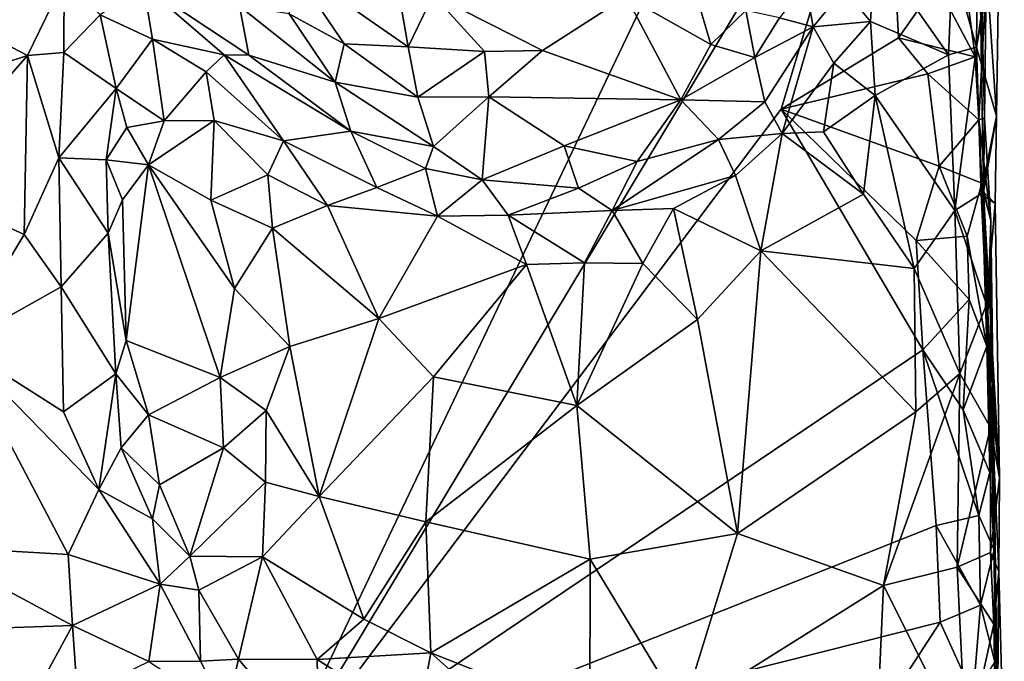
# Model space of a CAD drawing. Units: metres. Extents: x 28.5 to 32, y -11.7 to 12.4.
# Drawn here: x 31 to 31.7, y 9.8 to 10.3 of the extents above; entities that cross this region are included whole.
import ezdxf

# ---------------------------------------------------------------- set-up
doc = ezdxf.new("R2010")
doc.units = ezdxf.units.M

msp = doc.modelspace()

# ---------------------------------------------------------------- linework, layer by layer
at = {"layer": '1'}
for points in [[(28.65313, 9.58767, -1.69415), (30.08061, 11.23728, -1.71466), (31.51365, 11.06735, -1.74404)], [(28.65313, 9.58767, -1.69415), (31.51365, 11.06735, -1.74404), (31.60824, 10.65596, -1.74654)], [(28.65313, 9.58767, -1.69415), (31.60824, 10.65596, -1.74654), (31.15943, 9.71459, -1.73838)], [(31.15943, 9.71459, -1.73838), (31.60824, 10.65596, -1.74654), (31.59454, 10.43809, -1.74681)], [(31.15943, 9.71459, -1.73838), (31.59454, 10.43809, -1.74681), (31.52183, 10.19539, -1.74447)], [(31.52183, 10.19539, -1.74447), (31.59454, 10.43809, -1.74681), (31.60461, 10.24573, -1.74665)], [(31.60461, 10.24573, -1.74665), (31.59454, 10.43809, -1.74681), (31.63121, 10.28402, -1.74471)], [(31.66093, 10.38868, -1.33223), (31.64247, 10.29961, -1.31087), (31.65958, 10.23912, -1.33078)], [(31.66093, 10.38868, -1.33223), (31.65958, 10.23912, -1.33078), (31.67573, 10.33186, -1.35483)], [(31.6662, 10.28559, -1.64056), (31.66039, 10.38717, -1.4892), (31.66511, 10.18935, -1.60789)], [(31.66039, 10.38717, -1.4892), (31.6645, 10.13689, -1.48037), (31.66511, 10.18935, -1.60789)], [(31.6645, 10.13689, -1.48037), (31.66039, 10.38717, -1.4892), (31.67368, 10.19043, -1.35327)], [(31.67368, 10.19043, -1.35327), (31.66039, 10.38717, -1.4892), (31.67573, 10.33186, -1.35483)], [(31.67573, 10.33186, -1.35483), (31.65958, 10.23912, -1.33078), (31.67368, 10.19043, -1.35327)], [(31.63121, 10.28402, -1.74471), (31.6467, 10.3212, -1.74031), (31.65851, 10.23234, -1.73538)], [(31.6662, 10.28559, -1.64056), (31.65851, 10.23234, -1.73538), (31.6467, 10.3212, -1.74031)], [(31.56598, 10.27996, -1.28478), (31.58485, 10.25723, -1.30093), (31.58789, 10.30783, -1.29795)], [(31.58789, 10.30783, -1.29795), (31.58485, 10.25723, -1.30093), (31.63977, 10.23377, -1.31221)], [(31.64247, 10.29961, -1.31087), (31.58789, 10.30783, -1.29795), (31.63977, 10.23377, -1.31221)], [(31.64247, 10.29961, -1.31087), (31.63977, 10.23377, -1.31221), (31.65958, 10.23912, -1.33078)], [(31.17621, 10.29687, -1.12094), (31.17508, 10.26271, -1.13668), (31.21379, 10.24138, -1.13349)], [(31.17621, 10.29687, -1.12094), (31.21379, 10.24138, -1.13349), (31.25885, 10.23939, -1.1239)], [(31.17621, 10.29687, -1.12094), (31.25885, 10.23939, -1.1239), (31.25263, 10.27594, -1.11681)], [(30.88449, 10.28867, -1.14193), (30.86782, 10.19317, -1.13965), (30.99046, 10.23332, -1.18424)], [(30.88449, 10.28867, -1.14193), (30.99046, 10.23332, -1.18424), (31.01642, 10.28649, -1.20096)], [(30.99046, 10.23332, -1.18424), (31.01624, 10.23528, -1.19718), (31.01642, 10.28649, -1.20096)], [(31.01642, 10.28649, -1.20096), (31.01624, 10.23528, -1.19718), (31.04183, 10.26198, -1.20854)], [(31.6662, 10.28559, -1.64056), (31.66103, 10.18787, -1.7315), (31.65851, 10.23234, -1.73538)], [(31.6662, 10.28559, -1.64056), (31.66511, 10.18935, -1.60789), (31.66103, 10.18787, -1.7315)], [(31.0786, 10.24478, -1.27028), (31.07245, 10.28269, -1.23212), (31.04183, 10.26198, -1.20854)], [(31.07245, 10.28269, -1.23212), (31.0786, 10.24478, -1.27028), (31.12923, 10.23384, -1.23002)], [(31.07245, 10.28269, -1.23212), (31.12923, 10.23384, -1.23002), (31.14666, 10.23349, -1.20639)], [(31.14012, 10.26806, -1.1641), (31.07245, 10.28269, -1.23212), (31.14666, 10.23349, -1.20639)], [(31.53902, 10.28319, -1.23885), (31.52071, 10.25972, -1.22203), (31.54433, 10.2535, -1.27039)], [(31.53902, 10.28319, -1.23885), (31.54433, 10.2535, -1.27039), (31.56598, 10.27996, -1.28478)], [(31.56598, 10.27996, -1.28478), (31.54433, 10.2535, -1.27039), (31.58485, 10.25723, -1.30093)], [(31.60461, 10.24573, -1.74665), (31.63121, 10.28402, -1.74471), (31.65851, 10.23234, -1.73538)], [(31.27644, 10.27589, -1.11792), (31.25263, 10.27594, -1.11681), (31.25885, 10.23939, -1.1239)], [(31.27644, 10.27589, -1.11792), (31.25885, 10.23939, -1.1239), (31.31266, 10.23611, -1.12153)], [(31.27644, 10.27589, -1.11792), (31.31266, 10.23611, -1.12153), (31.3536, 10.23687, -1.12261)], [(31.27644, 10.27589, -1.11792), (31.3536, 10.23687, -1.12261), (31.41265, 10.27487, -1.11292)], [(31.41265, 10.27487, -1.11292), (31.3536, 10.23687, -1.12261), (31.45101, 10.20192, -1.20254)], [(31.46205, 10.27555, -1.12692), (31.41265, 10.27487, -1.11292), (31.47225, 10.24103, -1.16513)], [(31.41265, 10.27487, -1.11292), (31.45101, 10.20192, -1.20254), (31.47225, 10.24103, -1.16513)], [(31.46205, 10.27555, -1.12692), (31.47225, 10.24103, -1.16513), (31.49695, 10.26487, -1.1732)], [(31.14012, 10.26806, -1.1641), (31.14666, 10.23349, -1.20639), (31.20743, 10.21456, -1.171)], [(31.17508, 10.26271, -1.13668), (31.14012, 10.26806, -1.1641), (31.20743, 10.21456, -1.171)], [(31.47225, 10.24103, -1.16513), (31.50321, 10.23183, -1.22114), (31.49695, 10.26487, -1.1732)], [(31.50321, 10.23183, -1.22114), (31.52071, 10.25972, -1.22203), (31.49695, 10.26487, -1.1732)], [(31.01624, 10.23528, -1.19718), (31.0531, 10.21006, -1.23158), (31.04183, 10.26198, -1.20854)], [(31.0786, 10.24478, -1.27028), (31.04183, 10.26198, -1.20854), (31.0531, 10.21006, -1.23158)], [(31.17508, 10.26271, -1.13668), (31.20743, 10.21456, -1.171), (31.21379, 10.24138, -1.13349)], [(31.52071, 10.25972, -1.22203), (31.50321, 10.23183, -1.22114), (31.54433, 10.2535, -1.27039)], [(31.50321, 10.23183, -1.22114), (31.51024, 10.20062, -1.27061), (31.54433, 10.2535, -1.27039)], [(31.51024, 10.20062, -1.27061), (31.52251, 10.17827, -1.29174), (31.54433, 10.2535, -1.27039)], [(31.54433, 10.2535, -1.27039), (31.52251, 10.17827, -1.29174), (31.55889, 10.22789, -1.29195)], [(31.54433, 10.2535, -1.27039), (31.55889, 10.22789, -1.29195), (31.58485, 10.25723, -1.30093)], [(31.55889, 10.22789, -1.29195), (31.58812, 10.20518, -1.3032), (31.58485, 10.25723, -1.30093)], [(31.58485, 10.25723, -1.30093), (31.58812, 10.20518, -1.3032), (31.63977, 10.23377, -1.31221)], [(31.0786, 10.24478, -1.27028), (31.0531, 10.21006, -1.23158), (31.08686, 10.18717, -1.26607)], [(31.0786, 10.24478, -1.27028), (31.08686, 10.18717, -1.26607), (31.11642, 10.22179, -1.26195)], [(31.12923, 10.23384, -1.23002), (31.0786, 10.24478, -1.27028), (31.11642, 10.22179, -1.26195)], [(31.52183, 10.19539, -1.74447), (31.60461, 10.24573, -1.74665), (31.62522, 10.22025, -1.74511)], [(31.62522, 10.22025, -1.74511), (31.60461, 10.24573, -1.74665), (31.65851, 10.23234, -1.73538)], [(31.21379, 10.24138, -1.13349), (31.20743, 10.21456, -1.171), (31.26582, 10.20399, -1.1507)], [(31.25885, 10.23939, -1.1239), (31.21379, 10.24138, -1.13349), (31.26582, 10.20399, -1.1507)], [(31.25885, 10.23939, -1.1239), (31.26582, 10.20399, -1.1507), (31.31266, 10.23611, -1.12153)], [(31.31266, 10.23611, -1.12153), (31.31576, 10.20403, -1.1437), (31.3536, 10.23687, -1.12261)], [(31.3536, 10.23687, -1.12261), (31.31576, 10.20403, -1.1437), (31.45101, 10.20192, -1.20254)], [(31.47225, 10.24103, -1.16513), (31.45101, 10.20192, -1.20254), (31.50321, 10.23183, -1.22114)], [(31.63977, 10.23377, -1.31221), (31.64421, 10.12397, -1.31282), (31.65958, 10.23912, -1.33078)], [(31.64421, 10.12397, -1.31282), (31.66275, 10.13586, -1.32831), (31.65958, 10.23912, -1.33078)], [(31.65958, 10.23912, -1.33078), (31.66275, 10.13586, -1.32831), (31.67368, 10.19043, -1.35327)], [(30.86782, 10.19317, -1.13965), (30.91089, 10.14232, -1.1573), (30.99046, 10.23332, -1.18424)], [(30.91089, 10.14232, -1.1573), (30.98819, 10.10719, -1.18791), (30.99046, 10.23332, -1.18424)], [(30.99046, 10.23332, -1.18424), (30.98819, 10.10719, -1.18791), (31.01262, 10.16114, -1.20195)], [(30.99046, 10.23332, -1.18424), (31.01262, 10.16114, -1.20195), (31.01624, 10.23528, -1.19718)], [(31.01624, 10.23528, -1.19718), (31.01262, 10.16114, -1.20195), (31.0531, 10.21006, -1.23158)], [(31.12923, 10.23384, -1.23002), (31.11642, 10.22179, -1.26195), (31.17107, 10.17303, -1.26745)], [(31.12923, 10.23384, -1.23002), (31.17107, 10.17303, -1.26745), (31.2185, 10.17984, -1.21855)], [(31.12923, 10.23384, -1.23002), (31.2185, 10.17984, -1.21855), (31.14666, 10.23349, -1.20639)], [(31.14666, 10.23349, -1.20639), (31.2185, 10.17984, -1.21855), (31.20743, 10.21456, -1.171)], [(31.31266, 10.23611, -1.12153), (31.26582, 10.20399, -1.1507), (31.31576, 10.20403, -1.1437)], [(31.45101, 10.20192, -1.20254), (31.51024, 10.20062, -1.27061), (31.50321, 10.23183, -1.22114)], [(31.63977, 10.23377, -1.31221), (31.58812, 10.20518, -1.3032), (31.64421, 10.12397, -1.31282)], [(31.62522, 10.22025, -1.74511), (31.65851, 10.23234, -1.73538), (31.66103, 10.18787, -1.7315)], [(31.52251, 10.17827, -1.29174), (31.55172, 10.1794, -1.3002), (31.55889, 10.22789, -1.29195)], [(31.55889, 10.22789, -1.29195), (31.55172, 10.1794, -1.3002), (31.58812, 10.20518, -1.3032)], [(31.11642, 10.22179, -1.26195), (31.08686, 10.18717, -1.26607), (31.12215, 10.18741, -1.28277)], [(31.11642, 10.22179, -1.26195), (31.12215, 10.18741, -1.28277), (31.17107, 10.17303, -1.26745)], [(31.52183, 10.19539, -1.74447), (31.62522, 10.22025, -1.74511), (31.63325, 10.1553, -1.74312)], [(31.63325, 10.1553, -1.74312), (31.62522, 10.22025, -1.74511), (31.66103, 10.18787, -1.7315)], [(31.01262, 10.16114, -1.20195), (31.04607, 10.1597, -1.23608), (31.0531, 10.21006, -1.23158)], [(31.0531, 10.21006, -1.23158), (31.04607, 10.1597, -1.23608), (31.06058, 10.18261, -1.26048)], [(31.0531, 10.21006, -1.23158), (31.06058, 10.18261, -1.26048), (31.08686, 10.18717, -1.26607)], [(31.20743, 10.21456, -1.171), (31.2185, 10.17984, -1.21855), (31.27668, 10.1692, -1.20213)], [(31.26582, 10.20399, -1.1507), (31.20743, 10.21456, -1.171), (31.27668, 10.1692, -1.20213)], [(31.26582, 10.20399, -1.1507), (31.27668, 10.1692, -1.20213), (31.31576, 10.20403, -1.1437)], [(31.27668, 10.1692, -1.20213), (31.31102, 10.14559, -1.23636), (31.31576, 10.20403, -1.1437)], [(31.31576, 10.20403, -1.1437), (31.31102, 10.14559, -1.23636), (31.36886, 10.16954, -1.20638)], [(31.31576, 10.20403, -1.1437), (31.36886, 10.16954, -1.20638), (31.45101, 10.20192, -1.20254)], [(31.58812, 10.20518, -1.3032), (31.55172, 10.1794, -1.3002), (31.57988, 10.13569, -1.30409)], [(31.58812, 10.20518, -1.3032), (31.57988, 10.13569, -1.30409), (31.6156, 10.0833, -1.30595)], [(31.58812, 10.20518, -1.3032), (31.6156, 10.0833, -1.30595), (31.64421, 10.12397, -1.31282)], [(31.15943, 9.71459, -1.73838), (31.52183, 10.19539, -1.74447), (31.62155, 10.0259, -1.74521)], [(31.36886, 10.16954, -1.20638), (31.42025, 10.15847, -1.2565), (31.45101, 10.20192, -1.20254)], [(31.45101, 10.20192, -1.20254), (31.42025, 10.15847, -1.2565), (31.47764, 10.17415, -1.26887)], [(31.45101, 10.20192, -1.20254), (31.47764, 10.17415, -1.26887), (31.51024, 10.20062, -1.27061)], [(31.51024, 10.20062, -1.27061), (31.47764, 10.17415, -1.26887), (31.52251, 10.17827, -1.29174)], [(31.62155, 10.0259, -1.74521), (31.52183, 10.19539, -1.74447), (31.61706, 10.10287, -1.74454)], [(31.61706, 10.10287, -1.74454), (31.52183, 10.19539, -1.74447), (31.63325, 10.1553, -1.74312)], [(31.66964, 10.11708, -1.61972), (31.66103, 10.18787, -1.7315), (31.66511, 10.18935, -1.60789)], [(31.66275, 10.13586, -1.32831), (31.67258, 10.12901, -1.35351), (31.67368, 10.19043, -1.35327)], [(31.67258, 10.12901, -1.35351), (31.6645, 10.13689, -1.48037), (31.67368, 10.19043, -1.35327)], [(31.6645, 10.13689, -1.48037), (31.66964, 10.11708, -1.61972), (31.66511, 10.18935, -1.60789)], [(31.06058, 10.18261, -1.26048), (31.04607, 10.1597, -1.23608), (31.07581, 10.15624, -1.27784)], [(31.06058, 10.18261, -1.26048), (31.07581, 10.15624, -1.27784), (31.08686, 10.18717, -1.26607)], [(31.08686, 10.18717, -1.26607), (31.07581, 10.15624, -1.27784), (31.12215, 10.18741, -1.28277)], [(31.07581, 10.15624, -1.27784), (31.11983, 10.13143, -1.29383), (31.12215, 10.18741, -1.28277)], [(31.12215, 10.18741, -1.28277), (31.11983, 10.13143, -1.29383), (31.16009, 10.14921, -1.29263)], [(31.17107, 10.17303, -1.26745), (31.12215, 10.18741, -1.28277), (31.16009, 10.14921, -1.29263)], [(31.63325, 10.1553, -1.74312), (31.66103, 10.18787, -1.7315), (31.66319, 10.14339, -1.72743)], [(31.66103, 10.18787, -1.7315), (31.66964, 10.11708, -1.61972), (31.66319, 10.14339, -1.72743)], [(31.2185, 10.17984, -1.21855), (31.17107, 10.17303, -1.26745), (31.23686, 10.14034, -1.26766)], [(31.2185, 10.17984, -1.21855), (31.23686, 10.14034, -1.26766), (31.27118, 10.1537, -1.23246)], [(31.2185, 10.17984, -1.21855), (31.27118, 10.1537, -1.23246), (31.27668, 10.1692, -1.20213)], [(31.47764, 10.17415, -1.26887), (31.4895, 10.14877, -1.29274), (31.52251, 10.17827, -1.29174)], [(31.4895, 10.14877, -1.29274), (31.50752, 10.09555, -1.30363), (31.52251, 10.17827, -1.29174)], [(31.52251, 10.17827, -1.29174), (31.50752, 10.09555, -1.30363), (31.57988, 10.13569, -1.30409)], [(31.55172, 10.1794, -1.3002), (31.52251, 10.17827, -1.29174), (31.57988, 10.13569, -1.30409)], [(31.16009, 10.14921, -1.29263), (31.202, 10.12753, -1.28978), (31.17107, 10.17303, -1.26745)], [(31.17107, 10.17303, -1.26745), (31.202, 10.12753, -1.28978), (31.23686, 10.14034, -1.26766)], [(31.27118, 10.1537, -1.23246), (31.31102, 10.14559, -1.23636), (31.27668, 10.1692, -1.20213)], [(31.31102, 10.14559, -1.23636), (31.37905, 10.13975, -1.26262), (31.36886, 10.16954, -1.20638)], [(31.36886, 10.16954, -1.20638), (31.37905, 10.13975, -1.26262), (31.42025, 10.15847, -1.2565)], [(31.42025, 10.15847, -1.2565), (31.40276, 10.12407, -1.28283), (31.47764, 10.17415, -1.26887)], [(31.47764, 10.17415, -1.26887), (31.40276, 10.12407, -1.28283), (31.4895, 10.14877, -1.29274)], [(30.98819, 10.10719, -1.18791), (31.01422, 10.0703, -1.20239), (31.01262, 10.16114, -1.20195)], [(31.01422, 10.0703, -1.20239), (31.04733, 10.10814, -1.23853), (31.01262, 10.16114, -1.20195)], [(31.01262, 10.16114, -1.20195), (31.04733, 10.10814, -1.23853), (31.04607, 10.1597, -1.23608)], [(31.04733, 10.10814, -1.23853), (31.0575, 10.13163, -1.26389), (31.04607, 10.1597, -1.23608)], [(31.04607, 10.1597, -1.23608), (31.0575, 10.13163, -1.26389), (31.07581, 10.15624, -1.27784)], [(31.0575, 10.13163, -1.26389), (31.06023, 10.03251, -1.26178), (31.07581, 10.15624, -1.27784)], [(31.07581, 10.15624, -1.27784), (31.06023, 10.03251, -1.26178), (31.12627, 10.00637, -1.29271)], [(31.11983, 10.13143, -1.29383), (31.07581, 10.15624, -1.27784), (31.13648, 10.06918, -1.29997)], [(31.07581, 10.15624, -1.27784), (31.12627, 10.00637, -1.29271), (31.13648, 10.06918, -1.29997)], [(31.23686, 10.14034, -1.26766), (31.27965, 10.12011, -1.27524), (31.27118, 10.1537, -1.23246)], [(31.27118, 10.1537, -1.23246), (31.27965, 10.12011, -1.27524), (31.31102, 10.14559, -1.23636)], [(31.37905, 10.13975, -1.26262), (31.40276, 10.12407, -1.28283), (31.42025, 10.15847, -1.2565)], [(31.61706, 10.10287, -1.74454), (31.63325, 10.1553, -1.74312), (31.65282, 10.10592, -1.73768)], [(31.65282, 10.10592, -1.73768), (31.63325, 10.1553, -1.74312), (31.66319, 10.14339, -1.72743)], [(31.11983, 10.13143, -1.29383), (31.16333, 10.11156, -1.29827), (31.16009, 10.14921, -1.29263)], [(31.16333, 10.11156, -1.29827), (31.202, 10.12753, -1.28978), (31.16009, 10.14921, -1.29263)], [(31.40276, 10.12407, -1.28283), (31.44585, 10.12554, -1.29376), (31.4895, 10.14877, -1.29274)], [(31.44585, 10.12554, -1.29376), (31.50752, 10.09555, -1.30363), (31.4895, 10.14877, -1.29274)], [(30.91089, 10.14232, -1.1573), (30.94151, 10.02942, -1.16696), (30.98819, 10.10719, -1.18791)], [(31.23686, 10.14034, -1.26766), (31.202, 10.12753, -1.28978), (31.27965, 10.12011, -1.27524)], [(31.27965, 10.12011, -1.27524), (31.32938, 10.12069, -1.27575), (31.31102, 10.14559, -1.23636)], [(31.31102, 10.14559, -1.23636), (31.32938, 10.12069, -1.27575), (31.37905, 10.13975, -1.26262)], [(31.32938, 10.12069, -1.27575), (31.40276, 10.12407, -1.28283), (31.37905, 10.13975, -1.26262)], [(31.66688, 10.02861, -1.69277), (31.65282, 10.10592, -1.73768), (31.66319, 10.14339, -1.72743)], [(31.66964, 10.11708, -1.61972), (31.66688, 10.02861, -1.69277), (31.66319, 10.14339, -1.72743)], [(31.57988, 10.13569, -1.30409), (31.50752, 10.09555, -1.30363), (31.6156, 10.0833, -1.30595)], [(31.66275, 10.13586, -1.32831), (31.64421, 10.12397, -1.31282), (31.66647, 10.0579, -1.32336)], [(31.66275, 10.13586, -1.32831), (31.66647, 10.0579, -1.32336), (31.67258, 10.12901, -1.35351)], [(31.6645, 10.13689, -1.48037), (31.66935, 10.00126, -1.49132), (31.66964, 10.11708, -1.61972)], [(31.66935, 10.00126, -1.49132), (31.6645, 10.13689, -1.48037), (31.6757, 9.93572, -1.34662)], [(31.6757, 9.93572, -1.34662), (31.6645, 10.13689, -1.48037), (31.67258, 10.12901, -1.35351)], [(31.04733, 10.10814, -1.23853), (31.06023, 10.03251, -1.26178), (31.0575, 10.13163, -1.26389)], [(31.11983, 10.13143, -1.29383), (31.13648, 10.06918, -1.29997), (31.16333, 10.11156, -1.29827)], [(31.16333, 10.11156, -1.29827), (31.23821, 10.0481, -1.30003), (31.202, 10.12753, -1.28978)], [(31.202, 10.12753, -1.28978), (31.23821, 10.0481, -1.30003), (31.27965, 10.12011, -1.27524)], [(31.67258, 10.12901, -1.35351), (31.66647, 10.0579, -1.32336), (31.6757, 9.93572, -1.34662)], [(31.27965, 10.12011, -1.27524), (31.23821, 10.0481, -1.30003), (31.34236, 10.08602, -1.29517)], [(31.32938, 10.12069, -1.27575), (31.27965, 10.12011, -1.27524), (31.34236, 10.08602, -1.29517)], [(31.32938, 10.12069, -1.27575), (31.38324, 10.08719, -1.30019), (31.40276, 10.12407, -1.28283)], [(31.32938, 10.12069, -1.27575), (31.34236, 10.08602, -1.29517), (31.38324, 10.08719, -1.30019)], [(31.40276, 10.12407, -1.28283), (31.38324, 10.08719, -1.30019), (31.42422, 10.08679, -1.30033)], [(31.40276, 10.12407, -1.28283), (31.42422, 10.08679, -1.30033), (31.44585, 10.12554, -1.29376)], [(31.44585, 10.12554, -1.29376), (31.42422, 10.08679, -1.30033), (31.46278, 10.04732, -1.30734)], [(31.44585, 10.12554, -1.29376), (31.46278, 10.04732, -1.30734), (31.50752, 10.09555, -1.30363)], [(31.64421, 10.12397, -1.31282), (31.6156, 10.0833, -1.30595), (31.64763, 10.00922, -1.30835)], [(31.64421, 10.12397, -1.31282), (31.64763, 10.00922, -1.30835), (31.66647, 10.0579, -1.32336)], [(31.66688, 10.02861, -1.69277), (31.66964, 10.11708, -1.61972), (31.669, 9.93956, -1.69602)], [(31.66964, 10.11708, -1.61972), (31.67191, 9.88497, -1.69572), (31.669, 9.93956, -1.69602)], [(31.66964, 10.11708, -1.61972), (31.66935, 10.00126, -1.49132), (31.67431, 9.76513, -1.57288)], [(31.66964, 10.11708, -1.61972), (31.67431, 9.76513, -1.57288), (31.67191, 9.88497, -1.69572)], [(30.98819, 10.10719, -1.18791), (30.94151, 10.02942, -1.16696), (31.01422, 10.0703, -1.20239)], [(31.05273, 10.00898, -1.23476), (31.04733, 10.10814, -1.23853), (31.01422, 10.0703, -1.20239)], [(31.04733, 10.10814, -1.23853), (31.05273, 10.00898, -1.23476), (31.06023, 10.03251, -1.26178)], [(31.13648, 10.06918, -1.29997), (31.17551, 10.02832, -1.30136), (31.16333, 10.11156, -1.29827)], [(31.16333, 10.11156, -1.29827), (31.17551, 10.02832, -1.30136), (31.23821, 10.0481, -1.30003)], [(31.65435, 10.06141, -1.73357), (31.61706, 10.10287, -1.74454), (31.65282, 10.10592, -1.73768)], [(31.65435, 10.06141, -1.73357), (31.65282, 10.10592, -1.73768), (31.66688, 10.02861, -1.69277)], [(31.62155, 10.0259, -1.74521), (31.61706, 10.10287, -1.74454), (31.65435, 10.06141, -1.73357)], [(31.46278, 10.04732, -1.30734), (31.49114, 9.89661, -1.30266), (31.50752, 10.09555, -1.30363)], [(31.50752, 10.09555, -1.30363), (31.49114, 9.89661, -1.30266), (31.61677, 9.98213, -1.30196)], [(31.50752, 10.09555, -1.30363), (31.61677, 9.98213, -1.30196), (31.6156, 10.0833, -1.30595)], [(31.23821, 10.0481, -1.30003), (31.27683, 10.00697, -1.30084), (31.34236, 10.08602, -1.29517)], [(31.34236, 10.08602, -1.29517), (31.27683, 10.00697, -1.30084), (31.37785, 9.98669, -1.3105)], [(31.34236, 10.08602, -1.29517), (31.37785, 9.98669, -1.3105), (31.38324, 10.08719, -1.30019)], [(31.38324, 10.08719, -1.30019), (31.37785, 9.98669, -1.3105), (31.42422, 10.08679, -1.30033)], [(31.42422, 10.08679, -1.30033), (31.37785, 9.98669, -1.3105), (31.46278, 10.04732, -1.30734)], [(31.6156, 10.0833, -1.30595), (31.61677, 9.98213, -1.30196), (31.64763, 10.00922, -1.30835)], [(31.01422, 10.0703, -1.20239), (30.94151, 10.02942, -1.16696), (31.01584, 9.98229, -1.19818)], [(31.05273, 10.00898, -1.23476), (31.01422, 10.0703, -1.20239), (31.01584, 9.98229, -1.19818)], [(31.13648, 10.06918, -1.29997), (31.12627, 10.00637, -1.29271), (31.17551, 10.02832, -1.30136)], [(31.65012, 9.98374, -1.73204), (31.62155, 10.0259, -1.74521), (31.65435, 10.06141, -1.73357)], [(31.66647, 10.0579, -1.32336), (31.64763, 10.00922, -1.30835), (31.66938, 9.97119, -1.32013)], [(31.65012, 9.98374, -1.73204), (31.65435, 10.06141, -1.73357), (31.66688, 10.02861, -1.69277)], [(31.66647, 10.0579, -1.32336), (31.66938, 9.97119, -1.32013), (31.6757, 9.93572, -1.34662)], [(31.17551, 10.02832, -1.30136), (31.19615, 9.92253, -1.30238), (31.23821, 10.0481, -1.30003)], [(31.23821, 10.0481, -1.30003), (31.19615, 9.92253, -1.30238), (31.27683, 10.00697, -1.30084)], [(31.46278, 10.04732, -1.30734), (31.37785, 9.98669, -1.3105), (31.49114, 9.89661, -1.30266)], [(30.94151, 10.02942, -1.16696), (30.91789, 9.88764, -1.1539), (31.01934, 9.88163, -1.1934)], [(30.94151, 10.02942, -1.16696), (31.01934, 9.88163, -1.1934), (31.0408, 9.92744, -1.20663)], [(31.01584, 9.98229, -1.19818), (30.94151, 10.02942, -1.16696), (31.0408, 9.92744, -1.20663)], [(31.06023, 10.03251, -1.26178), (31.05273, 10.00898, -1.23476), (31.07594, 9.98008, -1.28116)], [(31.12627, 10.00637, -1.29271), (31.06023, 10.03251, -1.26178), (31.07594, 9.98008, -1.28116)], [(31.65012, 9.98374, -1.73204), (31.66688, 10.02861, -1.69277), (31.669, 9.93956, -1.69602)], [(31.12627, 10.00637, -1.29271), (31.15869, 9.98324, -1.29909), (31.17551, 10.02832, -1.30136)], [(31.17551, 10.02832, -1.30136), (31.15869, 9.98324, -1.29909), (31.19615, 9.92253, -1.30238)], [(31.63098, 9.90218, -1.74397), (31.15943, 9.71459, -1.73838), (31.62155, 10.0259, -1.74521)], [(31.63098, 9.90218, -1.74397), (31.62155, 10.0259, -1.74521), (31.66118, 9.90928, -1.73015)], [(31.62155, 10.0259, -1.74521), (31.65012, 9.98374, -1.73204), (31.66118, 9.90928, -1.73015)], [(31.05273, 10.00898, -1.23476), (31.01584, 9.98229, -1.19818), (31.0408, 9.92744, -1.20663)], [(31.05655, 9.95694, -1.23165), (31.05273, 10.00898, -1.23476), (31.0408, 9.92744, -1.20663)], [(31.05273, 10.00898, -1.23476), (31.05655, 9.95694, -1.23165), (31.07594, 9.98008, -1.28116)], [(31.61677, 9.98213, -1.30196), (31.59397, 9.86, -1.30118), (31.64763, 10.00922, -1.30835)], [(31.64763, 10.00922, -1.30835), (31.59397, 9.86, -1.30118), (31.64578, 9.87275, -1.30885)], [(31.64763, 10.00922, -1.30835), (31.64578, 9.87275, -1.30885), (31.66938, 9.97119, -1.32013)], [(31.07594, 9.98008, -1.28116), (31.12872, 9.9569, -1.28572), (31.12627, 10.00637, -1.29271)], [(31.12627, 10.00637, -1.29271), (31.12872, 9.9569, -1.28572), (31.15869, 9.98324, -1.29909)], [(31.19615, 9.92253, -1.30238), (31.27129, 9.9047, -1.30346), (31.27683, 10.00697, -1.30084)], [(31.27683, 10.00697, -1.30084), (31.27129, 9.9047, -1.30346), (31.37785, 9.98669, -1.3105)], [(31.67431, 9.76513, -1.57288), (31.66935, 10.00126, -1.49132), (31.67513, 9.86973, -1.35922)], [(31.66935, 10.00126, -1.49132), (31.6757, 9.93572, -1.34662), (31.67513, 9.86973, -1.35922)], [(31.07594, 9.98008, -1.28116), (31.05655, 9.95694, -1.23165), (31.08369, 9.93073, -1.27116)], [(31.07594, 9.98008, -1.28116), (31.08369, 9.93073, -1.27116), (31.12872, 9.9569, -1.28572)], [(31.12872, 9.9569, -1.28572), (31.15823, 9.93277, -1.2977), (31.15869, 9.98324, -1.29909)], [(31.15869, 9.98324, -1.29909), (31.15823, 9.93277, -1.2977), (31.19615, 9.92253, -1.30238)], [(31.27129, 9.9047, -1.30346), (31.38727, 9.87841, -1.30241), (31.37785, 9.98669, -1.3105)], [(31.37785, 9.98669, -1.3105), (31.38727, 9.87841, -1.30241), (31.49114, 9.89661, -1.30266)], [(31.49114, 9.89661, -1.30266), (31.59397, 9.86, -1.30118), (31.61677, 9.98213, -1.30196)], [(31.66118, 9.90928, -1.73015), (31.65012, 9.98374, -1.73204), (31.669, 9.93956, -1.69602)], [(31.66938, 9.97119, -1.32013), (31.64578, 9.87275, -1.30885), (31.66924, 9.88319, -1.32349)], [(31.66938, 9.97119, -1.32013), (31.66924, 9.88319, -1.32349), (31.6757, 9.93572, -1.34662)], [(31.07862, 9.90694, -1.2397), (31.05655, 9.95694, -1.23165), (31.0408, 9.92744, -1.20663)], [(31.05655, 9.95694, -1.23165), (31.07862, 9.90694, -1.2397), (31.08369, 9.93073, -1.27116)], [(31.08369, 9.93073, -1.27116), (31.1051, 9.88065, -1.28453), (31.12872, 9.9569, -1.28572)], [(31.12872, 9.9569, -1.28572), (31.1051, 9.88065, -1.28453), (31.15823, 9.93277, -1.2977)], [(31.67191, 9.88497, -1.69572), (31.66118, 9.90928, -1.73015), (31.669, 9.93956, -1.69602)], [(31.1051, 9.88065, -1.28453), (31.15632, 9.88004, -1.29389), (31.15823, 9.93277, -1.2977)], [(31.15823, 9.93277, -1.2977), (31.15632, 9.88004, -1.29389), (31.19615, 9.92253, -1.30238)], [(31.66924, 9.88319, -1.32349), (31.67513, 9.86973, -1.35922), (31.6757, 9.93572, -1.34662)], [(31.01934, 9.88163, -1.1934), (31.08405, 9.86095, -1.23271), (31.0408, 9.92744, -1.20663)], [(31.08405, 9.86095, -1.23271), (31.07862, 9.90694, -1.2397), (31.0408, 9.92744, -1.20663)], [(31.08369, 9.93073, -1.27116), (31.07862, 9.90694, -1.2397), (31.1051, 9.88065, -1.28453)], [(31.15632, 9.88004, -1.29389), (31.22758, 9.83628, -1.30579), (31.19615, 9.92253, -1.30238)], [(31.19615, 9.92253, -1.30238), (31.22758, 9.83628, -1.30579), (31.27129, 9.9047, -1.30346)], [(31.07862, 9.90694, -1.2397), (31.08405, 9.86095, -1.23271), (31.1051, 9.88065, -1.28453)], [(31.22758, 9.83628, -1.30579), (31.27478, 9.81256, -1.30571), (31.27129, 9.9047, -1.30346)], [(31.27129, 9.9047, -1.30346), (31.27478, 9.81256, -1.30571), (31.38727, 9.87841, -1.30241)], [(31.66228, 9.8461, -1.73272), (31.63098, 9.90218, -1.74397), (31.66118, 9.90928, -1.73015)], [(31.67191, 9.88497, -1.69572), (31.66228, 9.8461, -1.73272), (31.66118, 9.90928, -1.73015)], [(31.63098, 9.90218, -1.74397), (31.63391, 9.8341, -1.74235), (31.15943, 9.71459, -1.73838)], [(31.63391, 9.8341, -1.74235), (31.63098, 9.90218, -1.74397), (31.66228, 9.8461, -1.73272)], [(31.38727, 9.87841, -1.30241), (31.45231, 9.77108, -1.30724), (31.49114, 9.89661, -1.30266)], [(31.49114, 9.89661, -1.30266), (31.45231, 9.77108, -1.30724), (31.59397, 9.86, -1.30118)], [(30.91789, 9.88764, -1.1539), (30.91263, 9.8279, -1.14533), (31.02225, 9.83164, -1.18861)], [(30.91789, 9.88764, -1.1539), (31.02225, 9.83164, -1.18861), (31.01934, 9.88163, -1.1934)], [(31.64578, 9.87275, -1.30885), (31.67168, 9.83278, -1.3162), (31.66924, 9.88319, -1.32349)], [(31.67238, 9.80604, -1.68027), (31.66228, 9.8461, -1.73272), (31.67191, 9.88497, -1.69572)], [(31.67513, 9.86973, -1.35922), (31.66924, 9.88319, -1.32349), (31.67168, 9.83278, -1.3162)], [(31.67431, 9.76513, -1.57288), (31.67238, 9.80604, -1.68027), (31.67191, 9.88497, -1.69572)], [(31.02225, 9.83164, -1.18861), (31.08405, 9.86095, -1.23271), (31.01934, 9.88163, -1.1934)], [(31.08405, 9.86095, -1.23271), (31.11128, 9.85665, -1.27612), (31.1051, 9.88065, -1.28453)], [(31.1051, 9.88065, -1.28453), (31.11128, 9.85665, -1.27612), (31.15632, 9.88004, -1.29389)], [(31.11128, 9.85665, -1.27612), (31.13923, 9.80812, -1.28068), (31.15632, 9.88004, -1.29389)], [(31.15632, 9.88004, -1.29389), (31.13923, 9.80812, -1.28068), (31.19471, 9.80774, -1.29675)], [(31.15632, 9.88004, -1.29389), (31.19471, 9.80774, -1.29675), (31.22758, 9.83628, -1.30579)], [(31.27478, 9.81256, -1.30571), (31.387, 9.768, -1.30211), (31.38727, 9.87841, -1.30241)], [(31.38727, 9.87841, -1.30241), (31.387, 9.768, -1.30211), (31.45231, 9.77108, -1.30724)], [(31.64578, 9.87275, -1.30885), (31.59397, 9.86, -1.30118), (31.65231, 9.74356, -1.30567)], [(31.64578, 9.87275, -1.30885), (31.65231, 9.74356, -1.30567), (31.67168, 9.83278, -1.3162)], [(31.67168, 9.83278, -1.3162), (31.67338, 9.74078, -1.3132), (31.67513, 9.86973, -1.35922)], [(31.67513, 9.86973, -1.35922), (31.67338, 9.74078, -1.3132), (31.67908, 9.72679, -1.34175)], [(31.67431, 9.76513, -1.57288), (31.67513, 9.86973, -1.35922), (31.67908, 9.72679, -1.34175)], [(31.08405, 9.86095, -1.23271), (31.02225, 9.83164, -1.18861), (31.07604, 9.80634, -1.2099)], [(31.11251, 9.80668, -1.2401), (31.08405, 9.86095, -1.23271), (31.07604, 9.80634, -1.2099)], [(31.11128, 9.85665, -1.27612), (31.08405, 9.86095, -1.23271), (31.11251, 9.80668, -1.2401)], [(31.11128, 9.85665, -1.27612), (31.11251, 9.80668, -1.2401), (31.13923, 9.80812, -1.28068)], [(31.45231, 9.77108, -1.30724), (31.58463, 9.65105, -1.30608), (31.59397, 9.86, -1.30118)], [(31.59397, 9.86, -1.30118), (31.58463, 9.65105, -1.30608), (31.65231, 9.74356, -1.30567)], [(31.65705, 9.78282, -1.73256), (31.63391, 9.8341, -1.74235), (31.66228, 9.8461, -1.73272)], [(31.65705, 9.78282, -1.73256), (31.66228, 9.8461, -1.73272), (31.67238, 9.80604, -1.68027)], [(31.22758, 9.83628, -1.30579), (31.19471, 9.80774, -1.29675), (31.27478, 9.81256, -1.30571)], [(30.91263, 9.8279, -1.14533), (30.95274, 9.70427, -1.14205), (31.02225, 9.83164, -1.18861)], [(31.02225, 9.83164, -1.18861), (30.95274, 9.70427, -1.14205), (31.02585, 9.78192, -1.18272)], [(31.02225, 9.83164, -1.18861), (31.02585, 9.78192, -1.18272), (31.07604, 9.80634, -1.2099)], [(31.60736, 9.79327, -1.74347), (31.15943, 9.71459, -1.73838), (31.63391, 9.8341, -1.74235)], [(31.60736, 9.79327, -1.74347), (31.63391, 9.8341, -1.74235), (31.65705, 9.78282, -1.73256)], [(31.67168, 9.83278, -1.3162), (31.65231, 9.74356, -1.30567), (31.67338, 9.74078, -1.3132)], [(31.11251, 9.80668, -1.2401), (31.07604, 9.80634, -1.2099), (31.13072, 9.77076, -1.24344)], [(31.13923, 9.80812, -1.28068), (31.11251, 9.80668, -1.2401), (31.13072, 9.77076, -1.24344)], [(31.13923, 9.80812, -1.28068), (31.13072, 9.77076, -1.24344), (31.19619, 9.7404, -1.26855)], [(31.13923, 9.80812, -1.28068), (31.19619, 9.7404, -1.26855), (31.19471, 9.80774, -1.29675)], [(31.27478, 9.81256, -1.30571), (31.19471, 9.80774, -1.29675), (31.26577, 9.76274, -1.29433)], [(31.19471, 9.80774, -1.29675), (31.19619, 9.7404, -1.26855), (31.26577, 9.76274, -1.29433)], [(31.27478, 9.81256, -1.30571), (31.26577, 9.76274, -1.29433), (31.35386, 9.74203, -1.29708)], [(31.27478, 9.81256, -1.30571), (31.35386, 9.74203, -1.29708), (31.387, 9.768, -1.30211)]]:
    msp.add_3dface(points, dxfattribs=at)

doc.saveas('drawing.dxf')
